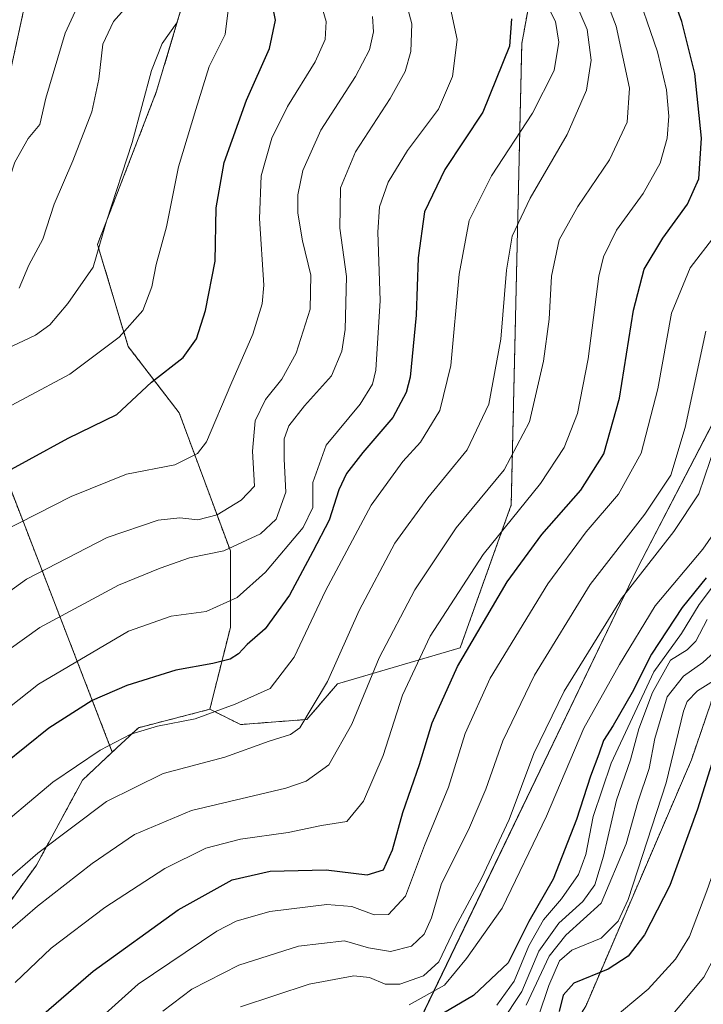
# Model space of a CAD drawing. Units: metres. Extents: x 644378 to 647835, y 4757713 to 4760099.
# Drawn here: x 644841 to 644986, y 4758323 to 4758531 of the extents above; entities that cross this region are included whole.
import ezdxf

# ---------------------------------------------------------------- set-up
doc = ezdxf.new("R2010")
doc.units = ezdxf.units.M
doc.header["$MEASUREMENT"] = 0
doc.linetypes.add('TRAZOS', pattern=[0.75, 0.5, -0.25])
for name, color, linetype, lineweight in [('Arbolado forestal', 92, 'TRAZOS', 0), ('Arbolado forestal CxS', 92, 'Continuous', 0), ('Curva de nivel maestra', 36, 'Continuous', 30), ('Curva de nivel normal', 36, 'Continuous', 0), ('Espacio natural protegido', 2, 'Continuous', 13), ('Espacio natural protegido CxS', 2, 'Continuous', 0), ('Municipio', 9, 'Continuous', 13), ('Municipio CxS', 142, 'Continuous', 0), ('Prado', 92, 'Continuous', 0), ('Prado CxS', 92, 'Continuous', 0)]:
    doc.layers.add(name, color=color, linetype=linetype, lineweight=lineweight)

# ---------------------------------------------------------------- blocks, each defined once
blk = doc.blocks.new('*U155')
at = {"layer": 'Arbolado forestal CxS', "color": 92, "linetype": 'Continuous', "lineweight": 0}
for points in [[(645062.19, 4758541.13, 1036.67), (645081.71, 4758518.49, 1042.96), (645044.69, 4758499.21, 1012.33), (645013.16, 4758461.63, 1002.73), (644983.42, 4758374.56, 1022.48), (644961.12, 4758322.6, 1026.97), (644947.53, 4758300.23, 1028.62), (644930.18, 4758283.59, 1035.76), (644913.19, 4758261.04, 1042.7), (644910.38, 4758247.09, 1047.5), (644894.81, 4758235.38, 1042.3), (644873.21, 4758178.36, 1041.86)], [(644706.35, 4758307.6, 907.67), (644723.38, 4758298.6, 918.45), (644743.73, 4758293.98, 931.25), (644756.68, 4758296.75, 937.67), (644770.55, 4758305.07, 942.91), (644789.23, 4758313.52, 949.7), (644811.97, 4758318.49, 960.2), (644818.15, 4758322.89, 961.86), (644829.47, 4758330.97, 963.82), (644844.85, 4758352.28, 960.79), (644854.6, 4758370.3, 956.64), (644860.9, 4758376.21, 955.82), (644866.41, 4758381.37, 954.36), (644881.54, 4758385.28, 954.31), (644888.03, 4758382.04, 956.99), (644902.07, 4758383.12, 959.77), (644908.56, 4758390.69, 960.88), (644934.49, 4758398.26, 973.94), (644945.3, 4758428.53, 968.37), (644947.53, 4758526.17, 950.45), (644950.91, 4758544.66, 958.13)]]:
    blk.add_polyline3d(points, dxfattribs=at)
blk = doc.blocks.new('*U159')
at = {"layer": 'Municipio CxS', "color": 142, "linetype": 'Continuous', "lineweight": 0}
blk.add_polyline3d([(645070.73, 4758609.15, 1053.51), (645009.25, 4758487.05, 989.94), (644972.02, 4758415.11, 988.87), (644887.42, 4758239.43, 1035.8), (644887.42, 4758239.43, 1035.8), (644843.71, 4758148.66, 1013.91), (644829.5, 4758168.12, 1003.66), (644797.6, 4758204.89, 979.34), (644760.09, 4758246.71, 950.41), (644725.98, 4758285.07, 922.32), (644702.66, 4758311.81, 905.32)], dxfattribs=at)
blk = doc.blocks.new('*U160')
at = {"layer": 'Municipio CxS', "color": 142, "linetype": 'Continuous', "lineweight": 0}
blk.add_polyline3d([(645070.73, 4758609.15, 1053.51), (645009.25, 4758487.05, 989.94), (644972.02, 4758415.11, 988.87), (644887.42, 4758239.43, 1035.8), (644887.42, 4758239.43, 1035.8), (644843.71, 4758148.66, 1013.91), (644829.5, 4758168.12, 1003.66), (644797.6, 4758204.89, 979.34), (644760.09, 4758246.71, 950.42), (644725.98, 4758285.07, 922.32), (644702.66, 4758311.81, 905.32)], dxfattribs=at)
blk = doc.blocks.new('*U164')
at = {"layer": 'Curva de nivel normal', "color": 36, "linetype": 'Continuous', "lineweight": 0}
blk.add_polyline3d([(644841.19, 4758474.43, 910), (644843.24, 4758479.27, 910), (644846.18, 4758484.8, 910), (644848.61, 4758492.22, 910), (644852.57, 4758501.38, 910), (644856.6, 4758511.71, 910), (644858.08, 4758518.64, 910), (644858.87, 4758526.05, 910), (644861.12, 4758530.85, 910), (644864.64, 4758534.73, 910)], dxfattribs=at)
blk = doc.blocks.new('*U165')
at = {"layer": 'Curva de nivel normal', "color": 36, "linetype": 'Continuous', "lineweight": 0}
blk.add_polyline3d([(644831.1, 4758342.68, 960), (644845.12, 4758354.85, 960), (644859.69, 4758365.73, 960), (644871.69, 4758371.7, 960), (644884.72, 4758375.11, 960), (644894.09, 4758378.53, 960), (644898.58, 4758379.91, 960), (644900.57, 4758381.35, 960), (644906.41, 4758391.16, 960), (644913.12, 4758406.2, 960), (644920.66, 4758420.4, 960), (644927.66, 4758430.06, 960), (644935.95, 4758440.17, 960), (644940.56, 4758449.87, 960), (644943.07, 4758463.63, 960), (644944.33, 4758478.19, 960), (644945.53, 4758485.39, 960), (644949.29, 4758493.48, 960), (644957.16, 4758506.91, 960), (644961.23, 4758516.33, 960), (644962.23, 4758522.65, 960), (644961.36, 4758529.15, 960), (644958.04, 4758536.95, 960)], dxfattribs=at)
blk = doc.blocks.new('*U170')
at = {"layer": 'Curva de nivel normal', "color": 36, "linetype": 'Continuous', "lineweight": 0}
blk.add_polyline3d([(644837.21, 4758336.83, 965), (644845.1, 4758343.62, 965), (644856.62, 4758352.62, 965), (644865.56, 4758358.79, 965), (644877.67, 4758363.83, 965), (644897.58, 4758368.6, 965), (644901.93, 4758370.09, 965), (644906.72, 4758373.5, 965), (644911.59, 4758382.1, 965), (644917.37, 4758396.17, 965), (644924.91, 4758410.55, 965), (644933.66, 4758423.67, 965), (644943.8, 4758435.97, 965), (644949.16, 4758446.11, 965), (644952.16, 4758458.97, 965), (644953.3, 4758467.82, 965), (644953.82, 4758476.98, 965), (644955.46, 4758484.62, 965), (644959.36, 4758491.73, 965), (644966.11, 4758501.57, 965), (644969.8, 4758509.54, 965), (644970.32, 4758516.74, 965), (644967.53, 4758529.86, 965), (644963.3, 4758540.94, 965)], dxfattribs=at)
blk = doc.blocks.new('*U175')
at = {"layer": 'Curva de nivel normal', "color": 36, "linetype": 'Continuous', "lineweight": 0}
blk.add_polyline3d([(644923.68, 4758322.7, 995), (644931.21, 4758326.85, 995), (644935.84, 4758332.54, 995), (644943.37, 4758343.2, 995), (644952.76, 4758362.65, 995), (644960.66, 4758381.27, 995), (644968.21, 4758394.78, 995), (644975.78, 4758407.18, 995), (644985.84, 4758419.18, 995), (644990.46, 4758425.85, 995), (644994.33, 4758436.07, 995), (644998.24, 4758451.06, 995), (645003.17, 4758463.74, 995), (645011.96, 4758477.53, 995), (645016.7, 4758487.19, 995), (645018.28, 4758496.14, 995), (645017.34, 4758505.87, 995), (645013.46, 4758521.07, 995), (645010.63, 4758529.85, 995), (645009.13, 4758533.16, 995)], dxfattribs=at)
blk = doc.blocks.new('*U176')
at = {"layer": 'Curva de nivel normal', "color": 36, "linetype": 'Continuous', "lineweight": 0}
blk.add_polyline3d([(644922.91, 4758535.42, 940), (644924.28, 4758530.38, 940), (644924.03, 4758524.54, 940), (644922.85, 4758520.25, 940), (644919.66, 4758514.57, 940), (644912.32, 4758503.3, 940), (644909.16, 4758495.68, 940), (644909.05, 4758487.12, 940), (644910.42, 4758476.85, 940), (644910.15, 4758465.69, 940), (644909.46, 4758461.08, 940), (644907.3, 4758455.85, 940), (644901.58, 4758449.49, 940), (644898.27, 4758445.26, 940), (644897.23, 4758442.53, 940), (644897.27, 4758438.23, 940), (644897.6, 4758431.2, 940), (644895.58, 4758425.52, 940), (644892.24, 4758422.38, 940), (644884.52, 4758418.79, 940), (644877.22, 4758417.36, 940), (644871, 4758415.14, 940), (644862.18, 4758411.56, 940), (644845.53, 4758402.59, 940), (644829.78, 4758391.3, 940)], dxfattribs=at)
blk = doc.blocks.new('*U177')
at = {"layer": 'Curva de nivel normal', "color": 36, "linetype": 'Continuous', "lineweight": 0}
blk.add_polyline3d([(644825.47, 4758374.92, 945), (644845.29, 4758390.6, 945), (644864.32, 4758401.84, 945), (644873.32, 4758404.96, 945), (644880.77, 4758405.95, 945), (644887.32, 4758408.94, 945), (644893.31, 4758414.3, 945), (644901.3, 4758423.73, 945), (644903.33, 4758427.98, 945), (644903.35, 4758433.27, 945), (644906.15, 4758441.18, 945), (644913.35, 4758449.85, 945), (644915.97, 4758454.12, 945), (644916.63, 4758457.02, 945), (644917.58, 4758471.81, 945), (644917.05, 4758486.24, 945), (644917.41, 4758491.6, 945), (644919.27, 4758496.88, 945), (644923.34, 4758503.54, 945), (644929.9, 4758512.28, 945), (644932.88, 4758519.21, 945), (644933.84, 4758527.07, 945), (644932.01, 4758535.63, 945)], dxfattribs=at)
blk = doc.blocks.new('*U179')
at = {"layer": 'Curva de nivel normal', "color": 36, "linetype": 'Continuous', "lineweight": 0}
blk.add_polyline3d([(644828.43, 4758402.52, 935), (644842.74, 4758412.85, 935), (644859.78, 4758421.66, 935), (644870.6, 4758425.27, 935), (644875.18, 4758425.82, 935), (644879, 4758425.39, 935), (644883.08, 4758426.46, 935), (644888.17, 4758429.52, 935), (644890.99, 4758432.53, 935), (644890.55, 4758439.91, 935), (644891.14, 4758446.3, 935), (644893.33, 4758450.82, 935), (644896.76, 4758455.13, 935), (644899.81, 4758460.64, 935), (644902.78, 4758469.95, 935), (644902.9, 4758477.16, 935), (644901.12, 4758484.42, 935), (644900.18, 4758490.32, 935), (644900.13, 4758494.16, 935), (644901.24, 4758499.34, 935), (644905.01, 4758507.85, 935), (644912.32, 4758519.18, 935), (644915.29, 4758524.85, 935), (644916.16, 4758528.7, 935), (644915.95, 4758531.91, 935)], dxfattribs=at)
blk = doc.blocks.new('*U183')
at = {"layer": 'Curva de nivel normal', "color": 36, "linetype": 'Continuous', "lineweight": 0}
blk.add_polyline3d([(644830.99, 4758458.02, 915), (644844.66, 4758464.47, 915), (644847.65, 4758466.68, 915), (644851.47, 4758471.17, 915), (644856.84, 4758478.86, 915), (644859.7, 4758488.62, 915), (644865.12, 4758505.27, 915), (644869.16, 4758520.45, 915), (644871.42, 4758526.18, 915), (644874.53, 4758530.58, 915), (644875.96, 4758535, 915)], dxfattribs=at)
blk = doc.blocks.new('*U188')
at = {"layer": 'Curva de nivel normal', "color": 36, "linetype": 'Continuous', "lineweight": 0}
blk.add_polyline3d([(644853.91, 4758315.86, 980), (644866.36, 4758327.09, 980), (644882.99, 4758338.3, 980), (644887.11, 4758340.39, 980), (644894.23, 4758342.48, 980), (644906.28, 4758343.96, 980), (644911.56, 4758343.56, 980), (644916.32, 4758341.8, 980), (644919.32, 4758341.82, 980), (644922.92, 4758345.72, 980), (644926.98, 4758356.47, 980), (644932, 4758368.78, 980), (644935.58, 4758380.18, 980), (644940.86, 4758391.85, 980), (644953.02, 4758411.85, 980), (644961.15, 4758422.85, 980), (644967.98, 4758430.78, 980), (644972.81, 4758439.48, 980), (644976.29, 4758453.08, 980), (644979.24, 4758469.14, 980), (644983.16, 4758478.68, 980), (644988.6, 4758485.8, 980)], dxfattribs=at)
blk = doc.blocks.new('*U189')
at = {"layer": 'Curva de nivel normal', "color": 36, "linetype": 'Continuous', "lineweight": 0}
blk.add_polyline3d([(645057.57, 4758545.04, 1035), (645066.05, 4758529.79, 1035), (645071.81, 4758517.8, 1035), (645073.61, 4758510.59, 1035), (645072.51, 4758502.88, 1035), (645067.29, 4758491.84, 1035), (645059.91, 4758473.25, 1035), (645050.18, 4758450.41, 1035), (645044.25, 4758439.43, 1035), (645036.13, 4758427.67, 1035), (645025.03, 4758410.9, 1035), (645015.02, 4758397.06, 1035), (645011.08, 4758392.33, 1035), (645009.02, 4758388.48, 1035), (645006.41, 4758381.19, 1035), (645001.14, 4758367.18, 1035), (644996.46, 4758352.47, 1035), (644991.05, 4758338, 1035), (644986.02, 4758328.6, 1035), (644978.07, 4758319.02, 1035)], dxfattribs=at)
blk = doc.blocks.new('*U194')
at = {"layer": 'Curva de nivel normal', "color": 36, "linetype": 'Continuous', "lineweight": 0}
blk.add_polyline3d([(644709.76, 4758336.94, 905), (644716.69, 4758350.06, 905), (644724.02, 4758360.36, 905), (644729.55, 4758369.45, 905), (644731.23, 4758373.85, 905), (644732.41, 4758380.27, 905), (644736.38, 4758389.58, 905), (644741.93, 4758398.27, 905), (644755.04, 4758415.26, 905), (644773.85, 4758435.96, 905), (644802.2, 4758463.54, 905), (644808.3, 4758468.88, 905), (644816.66, 4758474.1, 905), (644830.18, 4758480.09, 905), (644832.55, 4758481.81, 905), (644834.33, 4758484.78, 905), (644836.75, 4758490.52, 905), (644840.3, 4758501.08, 905), (644843.09, 4758506.12, 905), (644845.53, 4758509.08, 905), (644846.83, 4758514.66, 905), (644850.91, 4758528.4, 905), (644858.39, 4758544.67, 905)], dxfattribs=at)
blk = doc.blocks.new('*U197')
at = {"layer": 'Curva de nivel normal', "color": 36, "linetype": 'Continuous', "lineweight": 0}
blk.add_polyline3d([(644840.32, 4758327.45, 970), (644847.99, 4758334.7, 970), (644859.32, 4758343.32, 970), (644871.99, 4758351.55, 970), (644880.66, 4758355.86, 970), (644888.02, 4758357.79, 970), (644898.13, 4758359.16, 970), (644905.15, 4758360.66, 970), (644910.52, 4758361.55, 970), (644914.02, 4758365.85, 970), (644918.2, 4758375.52, 970), (644922.32, 4758388.26, 970), (644928.18, 4758400.75, 970), (644939.37, 4758418.02, 970), (644951.46, 4758433.06, 970), (644956.53, 4758440.67, 970), (644959.34, 4758447.87, 970), (644961.56, 4758459.42, 970), (644963.82, 4758476.95, 970), (644964.81, 4758481.05, 970), (644967.56, 4758486.68, 970), (644973.2, 4758494.47, 970), (644976.78, 4758500.84, 970), (644978.29, 4758506.15, 970), (644978.65, 4758510.85, 970), (644978.18, 4758516.41, 970), (644976.23, 4758524.42, 970), (644971.11, 4758539.46, 970)], dxfattribs=at)
blk = doc.blocks.new('*U199')
at = {"layer": 'Curva de nivel normal', "color": 36, "linetype": 'Continuous', "lineweight": 0}
blk.add_polyline3d([(644942.27, 4758322.68, 1005), (644945.89, 4758327.7, 1005), (644948.99, 4758335.23, 1005), (644952.12, 4758340.7, 1005), (644955.95, 4758345.18, 1005), (644959.52, 4758350.28, 1005), (644961.08, 4758354.57, 1005), (644962.64, 4758362.61, 1005), (644966.46, 4758373.85, 1005), (644975.49, 4758393.18, 1005), (644981.32, 4758401.33, 1005), (644985.04, 4758407.45, 1005), (644989.81, 4758413.73, 1005)], dxfattribs=at)
blk = doc.blocks.new('*U201')
at = {"layer": 'Curva de nivel normal', "color": 36, "linetype": 'Continuous', "lineweight": 0}
blk.add_polyline3d([(644833.37, 4758446.32, 920), (644851.9, 4758456.23, 920), (644862.37, 4758464.06, 920), (644867.33, 4758469.71, 920), (644869.28, 4758474.66, 920), (644870.21, 4758479.42, 920), (644872.35, 4758487.4, 920), (644874.93, 4758500.12, 920), (644878.58, 4758512.22, 920), (644881.4, 4758521.32, 920), (644884.78, 4758528.13, 920), (644885.44, 4758533.23, 920)], dxfattribs=at)
blk = doc.blocks.new('*U207')
at = {"layer": 'Curva de nivel normal', "color": 36, "linetype": 'Continuous', "lineweight": 0}
blk.add_polyline3d([(644888.02, 4758322.26, 990), (644902.57, 4758327.09, 990), (644911.99, 4758328.84, 990), (644915.34, 4758328.5, 990), (644918.6, 4758327.1, 990), (644921.72, 4758327.07, 990), (644926.77, 4758328.82, 990), (644929.96, 4758331.85, 990), (644933.51, 4758339.23, 990), (644939, 4758349.48, 990), (644944.85, 4758361.93, 990), (644950.1, 4758375.94, 990), (644956.52, 4758389.09, 990), (644968.66, 4758408.7, 990), (644979.71, 4758422.94, 990), (644985.02, 4758430.89, 990), (644988.58, 4758441.49, 990)], dxfattribs=at)
blk = doc.blocks.new('*U208')
at = {"layer": 'Curva de nivel normal', "color": 36, "linetype": 'Continuous', "lineweight": 0}
blk.add_polyline3d([(644834.37, 4758358.16, 955), (644848.29, 4758369.83, 955), (644858.32, 4758376.65, 955), (644864.8, 4758380.03, 955), (644870.48, 4758381.69, 955), (644878.4, 4758383.28, 955), (644886.89, 4758386.34, 955), (644894.32, 4758389.64, 955), (644899.36, 4758396.28, 955), (644906.03, 4758410.32, 955), (644915.66, 4758428.51, 955), (644922.36, 4758437.7, 955), (644926.11, 4758441.81, 955), (644930.2, 4758448.52, 955), (644932.52, 4758458.06, 955), (644934.29, 4758477.38, 955), (644936.42, 4758488.73, 955), (644941.14, 4758498.17, 955), (644949.8, 4758511.46, 955), (644954.39, 4758520.46, 955), (644955.4, 4758526.5, 955), (644954.67, 4758530.85, 955), (644952.1, 4758535.85, 955)], dxfattribs=at)
blk = doc.blocks.new('*U212')
at = {"layer": 'Curva de nivel normal', "color": 36, "linetype": 'Continuous', "lineweight": 0}
blk.add_polyline3d([(644965.99, 4758319.15, 1030), (644974.26, 4758326.01, 1030), (644980.08, 4758332.4, 1030), (644983.04, 4758337.18, 1030), (644986.7, 4758346.85, 1030), (644994.88, 4758370.18, 1030), (645002.52, 4758387.25, 1030), (645010.92, 4758402.13, 1030), (645018.6, 4758412.25, 1030), (645026.6, 4758423.6, 1030), (645031.56, 4758431.96, 1030), (645038.48, 4758443.04, 1030), (645043.92, 4758453.29, 1030), (645049.27, 4758465.44, 1030), (645055.98, 4758479.87, 1030), (645060.67, 4758491.44, 1030), (645063.59, 4758497.18, 1030), (645066.05, 4758502.85, 1030), (645067.18, 4758511.04, 1030), (645065.91, 4758519.94, 1030), (645064.42, 4758524.78, 1030), (645060.06, 4758529.34, 1030), (645051.32, 4758541.9, 1030)], dxfattribs=at)
blk = doc.blocks.new('*U213')
at = {"layer": 'Curva de nivel normal', "color": 36, "linetype": 'Continuous', "lineweight": 0}
blk.add_polyline3d([(644986.77, 4758404.25, 1010), (644984.39, 4758399.68, 1010), (644982.51, 4758397.83, 1010), (644978.98, 4758395.68, 1010), (644975.2, 4758388.85, 1010), (644972.33, 4758381.17, 1010), (644970.56, 4758374.54, 1010), (644967.55, 4758366.07, 1010), (644964.81, 4758354.18, 1010), (644962.96, 4758348.15, 1010), (644960.44, 4758344.56, 1010), (644955.36, 4758340.02, 1010), (644951.12, 4758334.06, 1010), (644947.55, 4758325.52, 1010), (644943.07, 4758318.84, 1010)], dxfattribs=at)
blk = doc.blocks.new('*U216')
at = {"layer": 'Curva de nivel normal', "color": 36, "linetype": 'Continuous', "lineweight": 0}
blk.add_polyline3d([(644951.01, 4758320.1, 1020), (644953.26, 4758326.81, 1020), (644955.5, 4758332.04, 1020), (644958.12, 4758334.28, 1020), (644964.32, 4758336.8, 1020), (644967.95, 4758340.45, 1020), (644970.07, 4758345.04, 1020), (644978.1, 4758369.74, 1020), (644981.78, 4758384.85, 1020), (644982.53, 4758386.94, 1020), (644984.68, 4758389.15, 1020), (644990.32, 4758392.72, 1020)], dxfattribs=at)
blk = doc.blocks.new('*U217')
at = {"layer": 'Curva de nivel normal', "color": 36, "linetype": 'Continuous', "lineweight": 0}
blk.add_polyline3d([(644837.51, 4758422.85, 930), (644852.21, 4758430.32, 930), (644863.87, 4758435.06, 930), (644874.1, 4758437.03, 930), (644878.9, 4758439.44, 930), (644880.81, 4758441.88, 930), (644885.95, 4758454.03, 930), (644890.66, 4758464.64, 930), (644892.6, 4758471.1, 930), (644892.94, 4758475.02, 930), (644892.02, 4758489.15, 930), (644892.42, 4758498.22, 930), (644894.64, 4758506.15, 930), (644897.94, 4758512.84, 930), (644903.83, 4758522.29, 930), (644905.9, 4758527.01, 930), (644906.12, 4758530.89, 930), (644904.58, 4758536.21, 930)], dxfattribs=at)
blk = doc.blocks.new('*U218')
at = {"layer": 'Curva de nivel normal', "color": 36, "linetype": 'Continuous', "lineweight": 0}
blk.add_polyline3d([(644871.62, 4758321.38, 985), (644877.74, 4758326.04, 985), (644887.66, 4758331.08, 985), (644900.32, 4758335.12, 985), (644909.99, 4758336.29, 985), (644915.12, 4758334.77, 985), (644919.78, 4758333.99, 985), (644924.18, 4758335.12, 985), (644926.85, 4758337.68, 985), (644928.44, 4758341.11, 985), (644930.54, 4758348.39, 985), (644936.26, 4758359.74, 985), (644939.95, 4758368.36, 985), (644943.49, 4758378.62, 985), (644950.21, 4758392.46, 985), (644962.02, 4758411.7, 985), (644973.56, 4758426.56, 985), (644979.04, 4758434.8, 985), (644982.11, 4758444.93, 985), (644986.46, 4758465.29, 985)], dxfattribs=at)
blk = doc.blocks.new('*U219')
at = {"layer": 'Curva de nivel normal', "color": 36, "linetype": 'Continuous', "lineweight": 0}
blk.add_polyline3d([(644948.46, 4758322.61, 1015), (644953.3, 4758333.02, 1015), (644956.87, 4758337.48, 1015), (644964.3, 4758344.26, 1015), (644969.64, 4758356.8, 1015), (644972.07, 4758365.61, 1015), (644974.47, 4758372.72, 1015), (644975.66, 4758379.09, 1015), (644978.28, 4758387.91, 1015), (644981.72, 4758392.28, 1015), (644985.86, 4758395.18, 1015), (644989.93, 4758398.95, 1015)], dxfattribs=at)
blk = doc.blocks.new('*U222')
at = {"layer": 'Curva de nivel maestra', "color": 36, "linetype": 'Continuous', "lineweight": 30}
blk.add_polyline3d([(644844.89, 4758319.49, 975), (644856.82, 4758329.81, 975), (644874.85, 4758342.85, 975), (644886.28, 4758349.15, 975), (644894.32, 4758351.04, 975), (644906.13, 4758351.32, 975), (644914.8, 4758350.23, 975), (644918.3, 4758351.32, 975), (644920.16, 4758355.52, 975), (644922.35, 4758363.41, 975), (644925.91, 4758373.62, 975), (644928.55, 4758382.41, 975), (644933.96, 4758394.36, 975), (644944.42, 4758412.23, 975), (644951.79, 4758422.3, 975), (644959.99, 4758431.62, 975), (644964.86, 4758439.34, 975), (644968.22, 4758451.16, 975), (644971.17, 4758469.76, 975), (644973.4, 4758478.45, 975), (644977.39, 4758484.98, 975), (644982.62, 4758492.16, 975), (644984.97, 4758497.52, 975), (644985.55, 4758506.18, 975), (644984.11, 4758519.85, 975), (644981.42, 4758530.85, 975), (644977.22, 4758542.33, 975)], dxfattribs=at)
blk = doc.blocks.new('*U225')
at = {"layer": 'Curva de nivel maestra', "color": 36, "linetype": 'Continuous', "lineweight": 30}
blk.add_polyline3d([(644986.52, 4758413.1, 1000), (644981.49, 4758406.81, 1000), (644974.99, 4758396.91, 1000), (644970.89, 4758388.81, 1000), (644966.86, 4758381.81, 1000), (644964.82, 4758378.7, 1000), (644963.84, 4758375.77, 1000), (644962.06, 4758371.15, 1000), (644959.13, 4758361.91, 1000), (644954.16, 4758349.29, 1000), (644949.04, 4758340.38, 1000), (644944.62, 4758331.58, 1000), (644937.32, 4758324.66, 1000), (644924.99, 4758317.44, 1000)], dxfattribs=at)
blk = doc.blocks.new('*U228')
at = {"layer": 'Curva de nivel maestra', "color": 36, "linetype": 'Continuous', "lineweight": 30}
blk.add_polyline3d([(644988.79, 4758377.18, 1025), (644984.68, 4758364.15, 1025), (644978.87, 4758347.97, 1025), (644973.47, 4758337.5, 1025), (644970.05, 4758333.03, 1025), (644965.84, 4758330.28, 1025), (644958.51, 4758327.29, 1025), (644956.26, 4758324.75, 1025), (644955.46, 4758321.27, 1025)], dxfattribs=at)
blk = doc.blocks.new('*U235')
at = {"layer": 'Curva de nivel maestra', "color": 36, "linetype": 'Continuous', "lineweight": 30}
blk.add_polyline3d([(644834.99, 4758433.64, 925), (644851.54, 4758442.64, 925), (644861.84, 4758447.67, 925), (644869.2, 4758454.48, 925), (644875.92, 4758459.76, 925), (644878.72, 4758463.68, 925), (644880.59, 4758469.65, 925), (644882.63, 4758480.16, 925), (644882.87, 4758491.38, 925), (644884.56, 4758501.04, 925), (644889.31, 4758514.22, 925), (644894.13, 4758525.15, 925), (644895.39, 4758531.13, 925), (644894.52, 4758535.71, 925)], dxfattribs=at)
blk = doc.blocks.new('*U236')
at = {"layer": 'Curva de nivel maestra', "color": 36, "linetype": 'Continuous', "lineweight": 30}
blk.add_polyline3d([(644945.39, 4758531.43, 950), (644944.93, 4758525.65, 950), (644939.26, 4758511.69, 950), (644931.22, 4758499.52, 950), (644926.98, 4758490.58, 950), (644925.58, 4758480.84, 950), (644925.2, 4758468.72, 950), (644923.95, 4758455.56, 950), (644923.07, 4758452.3, 950), (644920.23, 4758447.07, 950), (644913.92, 4758439.6, 950), (644910.45, 4758435.16, 950), (644908.85, 4758431.74, 950), (644906.78, 4758425.27, 950), (644903.35, 4758418.64, 950), (644898.36, 4758409.42, 950), (644893.22, 4758402.32, 950), (644889.44, 4758398.99, 950), (644887.63, 4758397.03, 950), (644885.81, 4758395.9, 950), (644882.16, 4758394.95, 950), (644874.32, 4758393.55, 950), (644863.99, 4758390.31, 950), (644856.65, 4758387.15, 950), (644847.44, 4758381.29, 950), (644833.19, 4758369.85, 950)], dxfattribs=at)

msp = doc.modelspace()

# ---------------------------------------------------------------- linework, layer by layer
at = {"layer": 'Arbolado forestal', "color": 92, "linetype": 'TRAZOS', "lineweight": 0}
for points in [[(644904.16, 4758673.51, 941.69), (644894.52, 4758665.33, 937.06), (644888.03, 4758640.46, 930.7), (644878.31, 4758543.15, 916.27), (644870.28, 4758516.11, 915.68), (644857.77, 4758483.68, 914.49), (644864.26, 4758462.05, 920.94), (644875.06, 4758448, 927.69), (644885.87, 4758418.8, 939.92), (644885.87, 4758402.58, 947.02), (644881.54, 4758385.28, 954.31)], [(644904.16, 4758673.51, 941.69), (644894.52, 4758665.33, 937.06), (644888.03, 4758640.46, 930.7), (644878.31, 4758543.15, 916.27), (644870.28, 4758516.11, 915.68), (644857.77, 4758483.68, 914.49), (644864.26, 4758462.05, 920.94), (644875.06, 4758448, 927.69), (644885.87, 4758418.8, 939.92), (644885.87, 4758402.58, 947.02), (644881.54, 4758385.28, 954.31)], [(644881.54, 4758385.28, 954.31), (644888.03, 4758382.04, 956.99), (644902.07, 4758383.12, 959.77), (644908.56, 4758390.69, 960.88), (644934.49, 4758398.26, 973.94), (644945.3, 4758428.53, 968.37), (644947.53, 4758526.17, 950.45), (644950.91, 4758544.66, 958.13), (644956.3, 4758558.76, 965.39), (644964.9, 4758571.66, 973.41), (644978.8, 4758582.07, 983.49), (644985.28, 4758597.21, 988.67), (644995.01, 4758652.36, 993), (644988.53, 4758664.25, 988.4), (644948.09, 4758673.24, 965.45), (644904.16, 4758673.51, 941.69)], [(644881.54, 4758385.28, 954.31), (644888.03, 4758382.04, 956.99), (644902.07, 4758383.12, 959.77), (644908.56, 4758390.69, 960.88), (644934.49, 4758398.26, 973.94), (644945.3, 4758428.53, 968.37), (644947.53, 4758526.17, 950.45), (644950.91, 4758544.66, 958.13), (644956.3, 4758558.76, 965.39), (644964.9, 4758571.66, 973.41), (644978.8, 4758582.07, 983.49), (644985.28, 4758597.21, 988.67), (644995.01, 4758652.36, 993), (644988.53, 4758664.25, 988.4), (644948.09, 4758673.24, 965.45), (644904.16, 4758673.51, 941.69)], [(644705.29, 4758517.91, 854.98), (644733.15, 4758531.18, 861.39), (644764.33, 4758528.53, 873.88), (644803.06, 4758511.19, 891.7), (644829.34, 4758503.96, 900.76), (644837.97, 4758513.92, 902.51), (644849.92, 4758569.31, 901.98)], [(644910.38, 4758247.09, 1047.5), (644913.19, 4758261.04, 1042.7), (644930.18, 4758283.59, 1035.76), (644947.53, 4758300.23, 1028.62), (644961.12, 4758322.6, 1026.97), (644983.42, 4758374.56, 1022.48), (645013.16, 4758461.63, 1002.73), (645044.69, 4758499.21, 1012.33), (645081.71, 4758518.49, 1042.96)], [(644910.38, 4758247.09, 1047.5), (644913.19, 4758261.04, 1042.7), (644930.18, 4758283.59, 1035.76), (644947.53, 4758300.23, 1028.62), (644961.12, 4758322.6, 1026.97), (644983.42, 4758374.56, 1022.48), (645013.16, 4758461.63, 1002.73), (645044.69, 4758499.21, 1012.33), (645081.71, 4758518.49, 1042.96)], [(644818.15, 4758322.89, 961.86), (644785.03, 4758329.93, 942.44), (644765.02, 4758344.08, 926.68), (644740.2, 4758373.99, 909), (644726.81, 4758376.22, 903.06), (644721.51, 4758376, 901.06), (644722.84, 4758387.95, 899.4), (644736.11, 4758401.23, 901.56), (644752.03, 4758418.49, 903.03), (644758.66, 4758441.05, 897.69), (644753.36, 4758463.62, 887.91), (644756.01, 4758478.23, 884.27), (644767.95, 4758482.21, 887.18), (644780.82, 4758484.81, 891.11), (644785.46, 4758482.28, 893.35), (644796.32, 4758476.35, 898.92), (644797.55, 4758475.68, 899.53), (644816.71, 4758471.04, 906.47), (644826.36, 4758465.55, 910.88), (644860.9, 4758376.21, 955.82)], [(644818.15, 4758322.89, 961.86), (644785.03, 4758329.93, 942.44), (644765.02, 4758344.08, 926.68), (644740.2, 4758373.99, 909), (644726.81, 4758376.22, 903.06), (644721.51, 4758376, 901.06), (644722.84, 4758387.95, 899.4), (644736.11, 4758401.23, 901.56), (644752.03, 4758418.49, 903.03), (644758.66, 4758441.05, 897.69), (644753.36, 4758463.62, 887.91), (644756.01, 4758478.23, 884.27), (644767.95, 4758482.21, 887.18), (644780.82, 4758484.81, 891.11), (644785.46, 4758482.28, 893.35), (644796.32, 4758476.35, 898.92), (644797.55, 4758475.68, 899.53), (644816.71, 4758471.04, 906.47), (644826.36, 4758465.55, 910.88), (644860.9, 4758376.21, 955.82)], [(644881.54, 4758385.28, 954.31), (644866.41, 4758381.37, 954.36), (644860.9, 4758376.21, 955.82)], [(644860.9, 4758376.21, 955.82), (644854.6, 4758370.3, 956.64), (644844.85, 4758352.29, 960.79), (644829.47, 4758330.97, 963.82), (644818.15, 4758322.89, 961.86)], [(644860.9, 4758376.21, 955.82), (644854.6, 4758370.3, 956.64), (644844.85, 4758352.29, 960.79), (644829.47, 4758330.97, 963.82), (644818.15, 4758322.89, 961.86)]]:
    msp.add_polyline3d(points, dxfattribs=at)
at = {"layer": 'Arbolado forestal CxS', "color": 92, "linetype": 'Continuous', "lineweight": 0}
for points in [[(644705.29, 4758517.91, 854.98), (644733.15, 4758531.18, 861.39), (644764.33, 4758528.53, 873.88), (644803.06, 4758511.19, 891.7), (644829.34, 4758503.96, 900.76), (644837.97, 4758513.92, 902.51), (644850.57, 4758572.34, 902.81)], [(644950.91, 4758544.66, 958.13), (644947.53, 4758526.17, 950.45), (644945.3, 4758428.53, 968.37), (644934.49, 4758398.26, 973.94), (644908.56, 4758390.69, 960.88), (644902.07, 4758383.12, 959.77), (644888.03, 4758382.04, 956.99), (644881.54, 4758385.28, 954.31), (644881.54, 4758385.28, 954.31), (644885.87, 4758402.58, 947.02), (644885.87, 4758418.8, 939.92), (644875.06, 4758448, 927.69), (644864.26, 4758462.05, 920.94), (644857.77, 4758483.68, 914.49), (644870.28, 4758516.11, 915.68), (644878.31, 4758543.15, 916.27)], [(644878.31, 4758543.15, 916.27), (644870.28, 4758516.11, 915.68), (644857.77, 4758483.68, 914.49), (644864.26, 4758462.05, 920.94), (644875.06, 4758448, 927.69), (644885.87, 4758418.8, 939.92), (644885.87, 4758402.58, 947.02), (644881.54, 4758385.28, 954.31), (644866.41, 4758381.37, 954.36), (644860.9, 4758376.21, 955.82), (644826.36, 4758465.55, 910.88)]]:
    msp.add_polyline3d(points, dxfattribs=at)
for points in [[(644910.38, 4758247.09, 1047.5), (644913.19, 4758261.04, 1042.7), (644930.18, 4758283.59, 1035.76), (644947.53, 4758300.23, 1028.62), (644961.12, 4758322.6, 1026.97), (644983.42, 4758374.56, 1022.48), (645013.16, 4758461.63, 1002.73), (645044.69, 4758499.21, 1012.33), (645081.71, 4758518.49, 1042.96), (645121.68, 4758518.81, 1073.64), (645105.87, 4758462.52, 1076.39), (645086.51, 4758420.78, 1070.98), (645073.64, 4758372.85, 1086.93), (645054.87, 4758305.72, 1091.16), (645036.23, 4758260.19, 1096.12), (644999.66, 4758221.23, 1091.89), (644960.46, 4758213.97, 1082.3), (644927.08, 4758229.07, 1063.42), (644910.38, 4758247.09, 1047.5)], [(644860.9, 4758376.21, 955.82), (644854.6, 4758370.3, 956.64), (644844.85, 4758352.28, 960.79), (644829.47, 4758330.97, 963.82), (644818.15, 4758322.89, 961.86), (644785.04, 4758329.93, 942.44), (644765.02, 4758344.08, 926.68), (644740.2, 4758373.99, 909), (644726.81, 4758376.22, 903.06), (644721.51, 4758376, 901.06), (644722.84, 4758387.95, 899.4), (644736.11, 4758401.23, 901.56), (644752.03, 4758418.49, 903.03), (644758.66, 4758441.05, 897.69), (644753.36, 4758463.62, 887.91), (644756.01, 4758478.22, 884.27), (644767.95, 4758482.21, 887.18), (644780.82, 4758484.81, 891.11), (644785.46, 4758482.28, 893.35), (644796.32, 4758476.35, 898.92), (644797.55, 4758475.68, 899.53), (644816.71, 4758471.04, 906.47), (644826.36, 4758465.55, 910.88), (644860.9, 4758376.21, 955.82)]]:
    msp.add_polyline3d(points, close=True, dxfattribs=at)
at = {"layer": 'Espacio natural protegido', "color": 2, "linetype": 'Continuous', "lineweight": 13}
msp.add_polyline3d([(644843.71, 4758148.66, 1013.91), (644887.42, 4758239.43, 1035.8), (644972.02, 4758415.11, 988.87), (645009.25, 4758487.05, 989.94), (645070.73, 4758609.15, 1053.51), (645110.11, 4758714.58, 1043.22), (645116.68, 4758754.79, 1031.6), (645126, 4758824.42, 1018.64), (645147.29, 4758975.96, 1060.06), (645154, 4758982.86, 1065.83), (645166.05, 4758994.46, 1083.47), (645179.19, 4759009.13, 1095.27), (645203.64, 4759034.12, 1114.4), (645230.33, 4759061.83, 1110.12), (645267.94, 4759100.22, 1101.84), (645286.53, 4759120.87, 1096.6), (645290.58, 4759124.79, 1096.06), (645302.56, 4759136.38, 1094.44), (645322, 4759158.7, 1093.58), (645346.35, 4759182.8, 1097.63)], dxfattribs=at)
msp.add_polyline3d([(644843.71, 4758148.66, 1013.91), (644887.42, 4758239.43, 1035.8), (644972.02, 4758415.11, 988.87), (645009.25, 4758487.05, 989.94), (645070.73, 4758609.15, 1053.51), (645110.11, 4758714.58, 1043.22), (645116.68, 4758754.79, 1031.6), (645126, 4758824.42, 1018.64), (645147.29, 4758975.96, 1060.06), (645154, 4758982.86, 1065.83), (645166.05, 4758994.46, 1083.47), (645179.19, 4759009.13, 1095.27), (645203.64, 4759034.12, 1114.4), (645230.33, 4759061.83, 1110.12), (645267.94, 4759100.22, 1101.84), (645286.53, 4759120.87, 1096.6), (645290.58, 4759124.79, 1096.06), (645302.56, 4759136.38, 1094.44), (645322, 4759158.7, 1093.58), (645346.35, 4759182.8, 1097.63)], dxfattribs=at)
at = {"layer": 'Espacio natural protegido CxS', "color": 2, "linetype": 'Continuous', "lineweight": 0}
for points in [[(644934.43, 4757980.11, 1112.13), (644937.44, 4757988.05, 1113.35), (644938.69, 4757995.18, 1114.66), (644940.42, 4758002.48, 1115.14), (644942.89, 4758012.91, 1115.37), (644949.86, 4758032.22, 1116.97), (644953.75, 4758039.84, 1118.43), (644947.05, 4758042.77, 1114.41), (644936.06, 4758054.03, 1106.66), (644843.71, 4758148.66, 1013.91), (644887.42, 4758239.43, 1035.8), (644972.02, 4758415.11, 988.87), (645009.25, 4758487.05, 989.94), (645070.73, 4758609.15, 1053.51)], [(644934.43, 4757980.11, 1112.13), (644937.44, 4757988.05, 1113.35), (644938.69, 4757995.18, 1114.66), (644940.42, 4758002.48, 1115.14), (644942.89, 4758012.91, 1115.37), (644949.86, 4758032.22, 1116.97), (644953.75, 4758039.84, 1118.43), (644947.05, 4758042.77, 1114.41), (644936.06, 4758054.03, 1106.66), (644843.71, 4758148.66, 1013.91), (644972.02, 4758415.11, 988.87), (645009.24, 4758487.05, 989.94), (645070.73, 4758609.15, 1053.51)], [(644934.43, 4757980.11, 1112.13), (644937.44, 4757988.05, 1113.35), (644938.69, 4757995.18, 1114.66), (644940.42, 4758002.48, 1115.14), (644942.89, 4758012.91, 1115.37), (644949.86, 4758032.22, 1116.97), (644953.75, 4758039.83, 1118.43), (644947.05, 4758042.77, 1114.41), (644936.06, 4758054.03, 1106.66), (644843.71, 4758148.66, 1013.91), (644887.42, 4758239.43, 1035.8), (644972.02, 4758415.11, 988.87), (645009.25, 4758487.05, 989.94), (645070.73, 4758609.15, 1053.51)], [(644934.43, 4757980.11, 1112.13), (644937.44, 4757988.05, 1113.35), (644938.69, 4757995.18, 1114.66), (644940.42, 4758002.48, 1115.14), (644942.89, 4758012.91, 1115.37), (644949.86, 4758032.22, 1116.97), (644953.75, 4758039.83, 1118.43), (644947.05, 4758042.77, 1114.41), (644936.06, 4758054.03, 1106.66), (644843.71, 4758148.66, 1013.91), (644972.02, 4758415.11, 988.87), (645009.24, 4758487.05, 989.94), (645070.73, 4758609.15, 1053.51)]]:
    msp.add_polyline3d(points, dxfattribs=at)
at = {"layer": 'Municipio', "color": 9, "linetype": 'Continuous', "lineweight": 13}
msp.add_polyline3d([(644843.71, 4758148.66, 1013.91), (644887.42, 4758239.43, 1035.8), (644972.02, 4758415.11, 988.87), (645009.25, 4758487.05, 989.94), (645070.73, 4758609.15, 1053.51), (645110.11, 4758714.58, 1043.22), (645116.68, 4758754.79, 1031.6), (645126, 4758824.42, 1018.64), (645147.29, 4758975.96, 1060.06), (645154, 4758982.86, 1065.83), (645166.05, 4758994.46, 1083.47), (645179.19, 4759009.13, 1095.27), (645203.64, 4759034.12, 1114.4), (645230.33, 4759061.83, 1110.12), (645267.94, 4759100.22, 1101.84), (645286.53, 4759120.87, 1096.6), (645290.58, 4759124.79, 1096.06), (645302.56, 4759136.38, 1094.44), (645322, 4759158.7, 1093.58), (645346.35, 4759182.8, 1097.63)], dxfattribs=at)
msp.add_polyline3d([(644843.71, 4758148.66, 1013.91), (644887.42, 4758239.43, 1035.8), (644972.02, 4758415.11, 988.87), (645009.25, 4758487.05, 989.94), (645070.73, 4758609.15, 1053.51), (645110.11, 4758714.58, 1043.22), (645116.68, 4758754.79, 1031.6), (645126, 4758824.42, 1018.64), (645147.29, 4758975.96, 1060.06), (645154, 4758982.86, 1065.83), (645166.05, 4758994.46, 1083.47), (645179.19, 4759009.13, 1095.27), (645203.64, 4759034.12, 1114.4), (645230.33, 4759061.83, 1110.12), (645267.94, 4759100.22, 1101.84), (645286.53, 4759120.87, 1096.6), (645290.58, 4759124.79, 1096.06), (645302.56, 4759136.38, 1094.44), (645322, 4759158.7, 1093.58), (645346.35, 4759182.8, 1097.63)], dxfattribs=at)
at = {"layer": 'Municipio CxS', "color": 142, "linetype": 'Continuous', "lineweight": 0}
for points in [[(647835.06, 4757785.34, 1168.76), (644804.94, 4757720.8, 1117.92), (644804.94, 4757720.8, 1117.92), (644436.49, 4757712.95, 925.93), (644431.73, 4757938.5, 925.31), (644431.86, 4757938.63, 925.34), (644510.95, 4758026.8, 935.94), (644518.35, 4758034.88, 936.97), (644522.26, 4758038.48, 937.95), (644524.83, 4758040.76, 938.05), (644537.32, 4758046, 941.62), (644579.4, 4758060.55, 956.39), (644635.56, 4758078.62, 973.11), (644733.96, 4758110.74, 979.51), (644786.35, 4758128.41, 980.83), (644803.62, 4758134.24, 990.58), (644843.71, 4758148.66, 1013.91), (644887.42, 4758239.43, 1035.8), (644972.02, 4758415.11, 988.87), (645009.25, 4758487.05, 989.94), (645070.73, 4758609.15, 1053.51)], [(647835.06, 4757785.34, 1168.76), (644804.94, 4757720.8, 1117.92), (644804.94, 4757720.8, 1117.92), (644436.49, 4757712.95, 925.93), (644431.73, 4757938.5, 925.31), (644431.86, 4757938.63, 925.34), (644510.95, 4758026.8, 935.94), (644518.35, 4758034.88, 936.97), (644522.26, 4758038.48, 937.95), (644524.83, 4758040.76, 938.05), (644537.32, 4758046, 941.62), (644579.4, 4758060.54, 956.39), (644635.56, 4758078.62, 973.11), (644733.96, 4758110.74, 979.51), (644786.35, 4758128.41, 980.83), (644803.62, 4758134.23, 990.58), (644843.71, 4758148.66, 1013.91), (644887.42, 4758239.43, 1035.8), (644972.02, 4758415.11, 988.87), (645009.25, 4758487.05, 989.94), (645070.73, 4758609.15, 1053.51)]]:
    msp.add_polyline3d(points, dxfattribs=at)
at = {"layer": 'Prado', "color": 92, "linetype": 'Continuous', "lineweight": 0}
msp.add_polyline3d([(644705.29, 4758517.91, 854.98), (644733.15, 4758531.18, 861.39), (644764.33, 4758528.53, 873.88), (644803.06, 4758511.19, 891.7), (644829.34, 4758503.96, 900.76), (644837.97, 4758513.92, 902.51), (644849.92, 4758569.31, 901.98)], dxfattribs=at)
at = {"layer": 'Prado CxS', "color": 92, "linetype": 'Continuous', "lineweight": 0}
msp.add_polyline3d([(644850.57, 4758572.34, 902.81), (644837.97, 4758513.92, 902.51), (644829.34, 4758503.96, 900.76), (644803.06, 4758511.19, 891.7), (644764.33, 4758528.53, 873.88), (644733.15, 4758531.18, 861.39), (644705.29, 4758517.91, 854.98)], dxfattribs=at)

# ---------------------------------------------------------------- block references
at = {"layer": 'Arbolado forestal CxS', "color": 92, "linetype": 'Continuous', "lineweight": 0}
msp.add_blockref('*U155', (0, 0), dxfattribs=at)
at = {"layer": 'Curva de nivel maestra', "color": 36, "linetype": 'Continuous', "lineweight": 30}
for name in ['*U235', '*U236', '*U222', '*U225', '*U228']:
    msp.add_blockref(name, (0, 0), dxfattribs=at)
at = {"layer": 'Curva de nivel normal', "color": 36, "linetype": 'Continuous', "lineweight": 0}
for name in ['*U194', '*U164', '*U183', '*U201', '*U217', '*U179', '*U176', '*U177', '*U208', '*U165', '*U170', '*U197', '*U188', '*U218', '*U207', '*U175', '*U199', '*U213', '*U219', '*U216', '*U212', '*U189']:
    msp.add_blockref(name, (0, 0), dxfattribs=at)
at = {"layer": 'Municipio CxS', "color": 142, "linetype": 'Continuous', "lineweight": 0}
for name in ['*U159', '*U160']:
    msp.add_blockref(name, (0, 0), dxfattribs=at)

doc.saveas('drawing.dxf')
